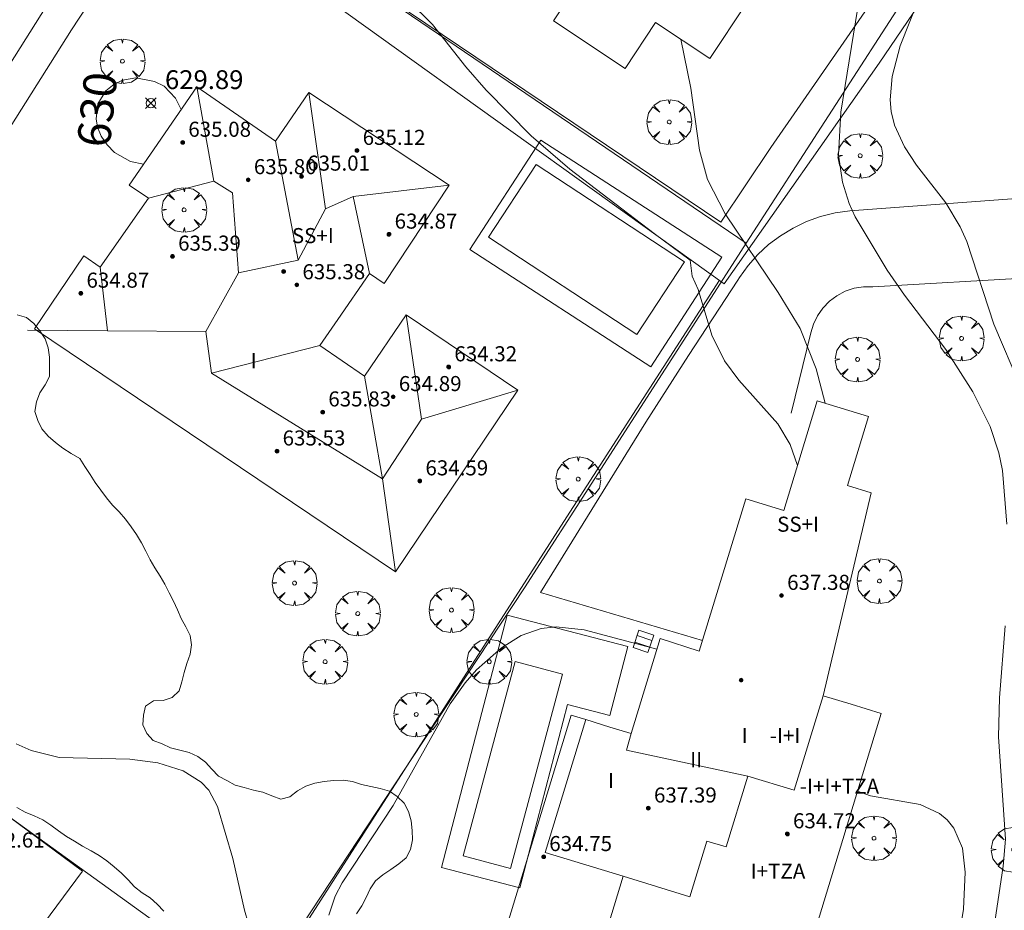
# Model space of a CAD drawing. Units: millimetres. Extents: x 420000 to 421003, y 4487000 to 4487501.
# Drawn here: x 420462 to 420514, y 4487283 to 4487330 of the extents above; entities that cross this region are included whole.
import ezdxf

# ---------------------------------------------------------------- set-up
doc = ezdxf.new("R2010")
doc.units = ezdxf.units.MM
doc.header["$MEASUREMENT"] = 0
doc.layers.get('0').update_dxf_attribs({"lineweight": 9})
for name, color, linetype, lineweight in [('f012003p_num_plantas', 252, 'Continuous', 9), ('f040024s_piscina', 140, 'Continuous', 9), ('f050002l_curvanivel_cgn', 23, 'Continuous', 9), ('f050002l_curvanivel_mae', 213, 'Continuous', 9), ('f050008p_puntocotaterreno', 7, 'Continuous', 9), ('f050009p_puntocotaconstruccionelevada', 211, 'Continuous', 9), ('f060140s_arboladourbano', 92, 'Continuous', 9), ('f061013p_arbol', 91, 'Continuous', 9), ('f070045l_muro_mur', 30, 'MURO2', 9), ('f070047l_seto', 91, 'Continuous', 9), ('f070056l_edificacion_med', 221, 'Continuous', 9), ('f070056s_edificacion_edi', 240, 'Continuous', 9), ('f070057s_edificacionligera', 11, 'Continuous', 9), ('f070058l_elementoconstruido_bordillo', 30, 'Continuous', 9), ('f071028l_acera_escalera', 11, 'Continuous', 9)]:
    doc.layers.add(name, color=color, linetype=linetype, lineweight=lineweight)
doc.styles.get("Standard").update_dxf_attribs({"font": 'arial.ttf'})
doc.styles.add('Style-s7210005_h', font='txt')
doc.linetypes.add('MURO2', pattern='A,3.1e-05,[1,muro2.shx,S=1,R=0,X=0,Y=0],-3.058844', length=3.058875)

# ---------------------------------------------------------------- blocks, each defined once
blk = doc.blocks.new('punto_cota')
at = {"layer": 'f050008p_puntocotaterreno'}
for points in [[(0, 0), (-0.283, 0.283)], [(0, 0), (-0.283, -0.283)], [(0, 0), (0.283, 0.283)], [(0, 0), (0.283, -0.283)]]:
    blk.add_lwpolyline(points, dxfattribs=at)
blk.add_circle((0, 0), 0.25, dxfattribs=at)
blk = doc.blocks.new('punto_cota_construccion_elevada')
at = {"layer": 'f050009p_puntocotaconstruccionelevada'}
h = blk.add_hatch(color=256, dxfattribs=at)
h.dxf.hatch_style = 1
edge = h.paths.add_edge_path()
edge.add_arc((0, 0), 0.1, 0, 360)
blk.add_circle((0, 0), 0.1, dxfattribs=at)
blk = doc.blocks.new('arbol')
at = {"color": 0, "linetype": 'Continuous', "lineweight": 0, "flags": 128}
for points in [[(0.96, 0.012), (1.2, 0.036), (1.128, 0.468), (0.888, 0.804), (0.528, 0.528), (0.816, 0.876), (0.48, 1.104), (0.048, 1.176), (0.012, 0.96), (-0.048, 1.176), (-0.48, 1.104), (-0.816, 0.876), (-0.504, 0.528), (-0.864, 0.804), (-1.104, 0.468), (-1.188, 0.036), (-0.936, 0.012)], [(-0.936, 0.012), (-1.188, -0.048), (-1.104, -0.48), (-0.864, -0.804), (-0.504, -0.504), (-0.816, -0.876), (-0.48, -1.116)], [(-0.48, -1.116), (-0.048, -1.188), (0.012, -0.936), (0.048, -1.188), (0.48, -1.116), (0.816, -0.876), (0.528, -0.504), (0.888, -0.804), (1.128, -0.48), (1.2, -0.048), (0.96, 0.012)]]:
    blk.add_lwpolyline(points, dxfattribs=at)
at = {"color": 0, "linetype": 'Continuous', "lineweight": 0, "extrusion": (0, 0, -1)}
for start, end in [(180.0229, 7.5946), (7.2233, 180.0229)]:
    blk.add_arc((0, 0), 0.104, start, end, dxfattribs=at)

msp = doc.modelspace()

# ---------------------------------------------------------------- linework, layer by layer
at = {"layer": 'f040024s_piscina'}
for points in [[(420494.739, 4487313.682, 630.766), (420486.869, 4487318.842, 630.954), (420489.399, 4487322.702, 631.503), (420497.269, 4487317.532, 632.784)], [(420490.787, 4487295.637, 631.241), (420488.027, 4487285.324, 631.182), (420485.52, 4487285.995, 631.241), (420488.28, 4487296.308, 631.241)]]:
    msp.add_polyline3d(points, close=True, dxfattribs=at)
at = {"layer": 'f050002l_curvanivel_cgn'}
for points in [[(420512.379, 4487338.234, 634), (420508.719, 4487329.01, 634), (420508.284, 4487327.376, 634), (420508.189, 4487326.129, 634), (420508.244, 4487325.52, 634), (420508.419, 4487324.794, 634), (420508.948, 4487323.636, 634), (420509.588, 4487322.66, 634), (420511.146, 4487320.668, 634), (420511.901, 4487319.395, 634), (420512.255, 4487318.622, 634), (420513.694, 4487314.222, 634), (420515.113, 4487310.869, 634), (420515.774, 4487308.833, 634), (420515.995, 4487307.451, 634), (420516.045, 4487306.244, 634), (420516.061, 4487298.629, 634), (420516.031, 4487297.43, 634)], [(420482.582, 4487331.437, 631), (420483.902, 4487330.143, 631), (420485.668, 4487327.879, 631), (420486.734, 4487326.649, 631), (420489.138, 4487324.223, 631), (420491.184, 4487322.447, 631), (420495.664, 4487319.039, 631), (420497.578, 4487317.625, 631), (420497.669, 4487316.768, 631), (420497.991, 4487316.064, 631), (420498.726, 4487313.644, 631), (420499.385, 4487312.278, 631), (420500.153, 4487311.254, 631), (420502.222, 4487308.928, 631), (420502.883, 4487307.829, 631), (420503.265, 4487306.73, 631)], [(420506.572, 4487331.706, 633), (420505.562, 4487325.488, 633), (420505.451, 4487323.216, 633), (420505.649, 4487321.767, 633), (420506.014, 4487320.625, 633), (420506.336, 4487319.923, 633), (420508.018, 4487317.092, 633), (420508.942, 4487315.761, 633), (420511.144, 4487312.884, 633), (420512.569, 4487310.636, 633), (420513.493, 4487308.789, 633), (420513.956, 4487307.4, 633), (420514.144, 4487306.454, 633), (420514.372, 4487303.605, 633)], [(420497.067, 4487329.353, 632), (420497.609, 4487326.753, 632), (420498.063, 4487323.455, 632), (420498.497, 4487321.912, 632), (420499.429, 4487320.091, 632), (420502.241, 4487315.909, 632), (420503.413, 4487313.994, 632), (420504.251, 4487311.86, 632), (420504.73, 4487310.025, 632)], [(420495.804, 4487296.977, 631), (420491.939, 4487297.995, 631), (420490.461, 4487298.156, 631), (420489.67, 4487298.075, 631), (420488.6, 4487297.698, 631), (420487.56, 4487297.045, 631), (420486.234, 4487295.873, 631), (420485.63, 4487295.191, 631), (420484.825, 4487294.066, 631), (420481.805, 4487288.673, 631), (420479.103, 4487284.573, 631), (420478.733, 4487283.855, 631), (420478.388, 4487282.855, 631)], [(420514.293, 4487298.205, 633), (420513.991, 4487294.394, 633), (420513.935, 4487292.314, 633), (420514.302, 4487286.883, 633), (420514.176, 4487285.446, 633), (420513.36, 4487279.901, 633), (420513.286, 4487278.491, 633), (420513.467, 4487276.778, 633), (420513.696, 4487275.917, 633), (420514.174, 4487274.765, 633), (420515.07, 4487273.361, 633)], [(420506.456, 4487289.436, 632), (420507.15, 4487289.191, 632), (420509.769, 4487288.721, 632), (420510.8, 4487288.25, 632), (420511.207, 4487287.908, 632), (420511.561, 4487287.469, 632), (420512.025, 4487286.402, 632), (420512.172, 4487285.13, 632), (420512.075, 4487283.171, 632), (420511.277, 4487278.369, 632), (420511.14, 4487277.058, 632), (420511.132, 4487275.847, 632), (420511.273, 4487274.438, 632), (420511.757, 4487272.467, 632), (420512.362, 4487271.04, 632), (420514.94, 4487266.786, 632)]]:
    msp.add_polyline3d(points, dxfattribs=at)
at = {"layer": 'f050002l_curvanivel_mae'}
for points in [[(420468.558, 4487322.718, 630), (420467.861, 4487322.863, 630), (420467.011, 4487323.339, 630), (420466.62, 4487323.742, 630), (420466.311, 4487324.209, 630), (420466.122, 4487324.68, 630), (420466.043, 4487325.132, 630), (420466.128, 4487325.928, 630), (420466.551, 4487326.614, 630), (420466.994, 4487326.963, 630), (420467.433, 4487327.171, 630), (420468.154, 4487327.3, 630), (420469.147, 4487327.116, 630), (420469.656, 4487326.86, 630), (420470.26, 4487326.229, 630), (420470.555, 4487325.623, 630)], [(420461.794, 4487291.939, 630), (420462.59, 4487291.59, 630), (420464.082, 4487291.225, 630), (420467.821, 4487291.13, 630), (420469.311, 4487290.938, 630), (420470.655, 4487290.517, 630), (420471.617, 4487289.913, 630), (420472.024, 4487289.483, 630), (420472.488, 4487288.613, 630), (420473.296, 4487285.859, 630), (420473.915, 4487283.109, 630), (420474.491, 4487281.096, 630)]]:
    msp.add_polyline3d(points, dxfattribs=at)
at = {"layer": 'f060140s_arboladourbano'}
for points in [[(420461.855, 4487314.725, 40.28), (420462.342, 4487314.576, 40.28), (420462.731, 4487314.26, 40.28), (420463.054, 4487313.869, 40.28), (420463.332, 4487313.446, 40.28), (420463.49, 4487312.969, 40.28), (420463.566, 4487312.47, 40.28), (420463.572, 4487311.959, 40.28), (420463.573, 4487311.445, 40.28), (420463.336, 4487310.996, 40.28), (420463.048, 4487310.571, 40.28), (420462.867, 4487310.093, 40.28), (420462.779, 4487309.59, 40.28), (420462.952, 4487309.119, 40.28), (420463.167, 4487308.664, 40.28), (420463.496, 4487308.282, 40.28), (420463.877, 4487307.95, 40.28), (420464.282, 4487307.649, 40.28), (420464.724, 4487307.355, 40.28), (420465.167, 4487307.086, 40.28), (420465.437, 4487306.664, 40.28), (420465.717, 4487306.239, 40.28), (420465.998, 4487305.826, 40.28), (420466.283, 4487305.413, 40.28), (420466.585, 4487305.009, 40.28), (420466.903, 4487304.609, 40.28), (420467.263, 4487304.258, 40.28), (420467.592, 4487303.874, 40.28), (420467.894, 4487303.462, 40.28), (420468.181, 4487303.051, 40.28), (420468.446, 4487302.617, 40.28), (420468.681, 4487302.17, 40.28), (420468.913, 4487301.719, 40.28), (420469.161, 4487301.28, 40.28), (420469.431, 4487300.849, 40.28), (420469.681, 4487300.416, 40.28), (420469.921, 4487299.969, 40.28), (420470.151, 4487299.522, 40.28), (420470.355, 4487299.058, 40.28), (420470.56, 4487298.599, 40.28), (420470.809, 4487298.158, 40.28), (420471.038, 4487297.7, 40.28), (420471.094, 4487297.201, 40.28), (420471.035, 4487296.699, 40.28), (420470.861, 4487296.216, 40.28), (420470.705, 4487295.728, 40.28), (420470.592, 4487295.233, 40.28), (420470.441, 4487294.752, 40.28), (420470.081, 4487294.399, 40.28), (420469.595, 4487294.25, 40.28), (420469.089, 4487294.23, 40.28), (420468.662, 4487293.949, 40.28), (420468.556, 4487293.46, 40.28), (420468.521, 4487292.952, 40.28), (420468.735, 4487292.488, 40.28), (420469.069, 4487292.113, 40.28), (420469.538, 4487291.937, 40.28), (420469.995, 4487291.726, 40.28), (420470.487, 4487291.616, 40.28), (420470.976, 4487291.487, 40.28), (420471.437, 4487291.273, 40.28), (420471.85, 4487290.973, 40.28), (420472.173, 4487290.592, 40.28), (420472.527, 4487290.234, 40.28), (420472.972, 4487289.995, 40.28), (420473.418, 4487289.75, 40.28), (420473.902, 4487289.619, 40.28), (420474.393, 4487289.49, 40.28), (420474.895, 4487289.387, 40.28), (420475.364, 4487289.191, 40.28), (420475.836, 4487289.007, 40.28), (420476.329, 4487289.129, 40.28), (420476.726, 4487289.453, 40.28), (420477.164, 4487289.699, 40.28), (420477.65, 4487289.855, 40.28), (420478.144, 4487289.94, 40.28), (420478.645, 4487289.991, 40.28), (420479.153, 4487290.021, 40.28), (420479.649, 4487289.943, 40.28), (420480.125, 4487289.789, 40.28), (420480.621, 4487289.681, 40.28), (420481.12, 4487289.573, 40.28), (420481.608, 4487289.427, 40.28), (420482.022, 4487289.146, 40.28), (420482.393, 4487288.799, 40.28), (420482.623, 4487288.346, 40.28), (420482.76, 4487287.858, 40.28), (420482.815, 4487287.351, 40.28), (420482.831, 4487286.841, 40.28), (420482.719, 4487286.342, 40.28), (420482.488, 4487285.884, 40.28), (420482.101, 4487285.566, 40.28), (420481.679, 4487285.279, 40.28), (420481.26, 4487284.992, 40.28), (420480.863, 4487284.67, 40.28), (420480.582, 4487284.253, 40.28), (420480.369, 4487283.791, 40.28), (420480.137, 4487283.344, 40.28), (420479.859, 4487282.914, 40.28)], [(420469.64, 4487283.066, 40.28), (420469.288, 4487283.426, 40.28), (420468.903, 4487283.76, 40.28), (420468.478, 4487284.037, 40.28), (420468.076, 4487284.349, 40.28), (420467.733, 4487284.723, 40.28), (420467.381, 4487285.082, 40.28), (420467.004, 4487285.415, 40.28), (420466.612, 4487285.729, 40.28), (420466.204, 4487286.021, 40.28), (420465.769, 4487286.27, 40.28), (420465.326, 4487286.511, 40.28), (420464.892, 4487286.77, 40.28), (420464.463, 4487287.032, 40.28), (420464.044, 4487287.329, 40.28), (420463.643, 4487287.63, 40.28), (420463.21, 4487287.907, 40.28), (420462.755, 4487288.12, 40.28), (420462.279, 4487288.314, 40.28), (420461.836, 4487288.558, 40.28)]]:
    msp.add_polyline3d(points, dxfattribs=at)
at = {"layer": 'f070045l_muro_mur'}
for p, q in [((420470.635, 4487338.857, 631.526), (420500.548, 4487318.522, 632.784)), ((420474.54, 4487278.626, 630.041), (420452.132, 4487294.745, 629.895))]:
    msp.add_line(p, q, dxfattribs=at)
for points in [[(420459.625, 4487321.758, 630.272), (420464.726, 4487329.859, 630.742), (420470.635, 4487338.857, 631.526)], [(420509.278, 4487332.062, 634.977), (420500.548, 4487318.522, 632.784)], [(420500.548, 4487318.522, 632.784), (420499.978, 4487317.642, 632.784), (420488.778, 4487300.232, 630.719), (420483.858, 4487292.772, 631.142), (420474.54, 4487278.626, 630.041)]]:
    msp.add_polyline3d(points, dxfattribs=at)
at = {"layer": 'f070047l_seto'}
for points in [[(420516.016, 4487340.489, 634.191), (420507.603, 4487328.074, 634.977), (420499.375, 4487316.374, 632.182), (420469.036, 4487338.147, 631.526)], [(420471.411, 4487338.383, 631.526), (420499.199, 4487319.646, 632.784), (420501.849, 4487323.6, 632.784), (420513.512, 4487340.458, 634.191)], [(420475.838, 4487280.333, 630.041), (420491.021, 4487304.005, 630.719), (420499.12, 4487316.558, 632.182)]]:
    msp.add_polyline3d(points, dxfattribs=at)
at = {"layer": 'f070056l_edificacion_med'}
for p, q in [((420476.757, 4487317.617, 635.46), (420475.569, 4487323.942, 635.46)), ((420472.283, 4487321.82, 635.46), (420468.819, 4487320.923, 635.46)), ((420479.683, 4487321.001, 635.46), (420484.779, 4487321.602, 635.46)), ((420466.249, 4487317.243, 635.46), (420466.646, 4487313.869, 635.46)), ((420472.166, 4487311.619, 635.46), (420477.919, 4487313.092, 635.46)), ((420481.237, 4487306.019, 635.46), (420480.289, 4487311.462, 635.46))]:
    msp.add_line(p, q, dxfattribs=at)
for points in [[(420481.237, 4487306.019, 635.46), (420472.166, 4487311.619, 635.46), (420471.864, 4487313.833, 635.46), (420473.595, 4487316.954, 635.46), (420473.274, 4487321.196, 635.46), (420472.283, 4487321.82, 635.46), (420471.379, 4487326.823, 635.46)], [(420473.595, 4487316.954, 635.46), (420476.757, 4487317.617, 635.46), (420478.211, 4487320.354, 635.46), (420477.339, 4487326.532, 635.46)], [(420478.211, 4487320.354, 635.46), (420479.683, 4487321.001, 635.46), (420480.559, 4487316.912, 635.46)], [(420482.499, 4487314.722, 635.46), (420483.306, 4487309.181, 635.46), (420488.429, 4487310.722, 635.46)], [(420471.864, 4487313.833, 635.46), (420466.646, 4487313.869, 635.46), (420462.39, 4487313.898, 635.46)], [(420483.306, 4487309.181, 635.46), (420481.237, 4487306.019, 635.46), (420481.939, 4487301.072, 635.46)], [(420493.532, 4487283.34, 637.69), (420494.012, 4487284.912, 637.69), (420497.557, 4487283.828, 637.69), (420498.459, 4487286.781, 637.69), (420499.484, 4487286.468, 637.69), (420500.634, 4487290.233, 637.69), (420503.09, 4487289.483, 637.69), (420504.623, 4487294.499, 637.69)], [(420492.024, 4487293.228, 637.69), (420489.869, 4487286.178, 637.69), (420494.012, 4487284.912, 637.69), (420493.532, 4487283.34, 637.69), (420493.107, 4487281.951, 637.69), (420500.068, 4487279.823, 637.69), (420500.651, 4487281.732, 637.69), (420501.698, 4487281.412, 637.69)], [(420500.634, 4487290.233, 638.28), (420494.195, 4487291.605, 638.28), (420494.433, 4487292.492, 638.28)]]:
    msp.add_polyline3d(points, dxfattribs=at)
at = {"layer": 'f070056s_edificacion_edi'}
for points in [[(420494.119, 4487327.802, 632.058), (420490.309, 4487330.322, 632.058), (420491.379, 4487331.932, 632.058), (420490.139, 4487332.762, 632.058), (420490.709, 4487333.592, 632.058), (420482.099, 4487339.342, 631.62), (420481.559, 4487338.492, 631.62), (420479.129, 4487340.043, 631.62), (420481.179, 4487343.273, 631.62), (420483.649, 4487341.712, 631.62), (420484.152, 4487342.479, 631.723), (420487.069, 4487346.922, 632.322), (420492.469, 4487343.332, 632.322), (420493.989, 4487345.562, 632.322), (420499.229, 4487342.002, 632.969), (420497.759, 4487339.832, 632.969), (420503.649, 4487335.932, 632.895), (420500.546, 4487331.237, 632.895), (420498.619, 4487328.322, 632.895), (420495.729, 4487330.242, 632.058)], [(420481.939, 4487301.072, 630.774), (420462.769, 4487313.973, 630.47), (420465.389, 4487317.853, 630.615), (420466.249, 4487317.243, 630.615), (420468.819, 4487320.923, 630.786), (420467.799, 4487321.613, 630.786), (420471.379, 4487326.823, 630.786), (420475.569, 4487323.942, 630.786), (420477.339, 4487326.532, 630.954), (420484.779, 4487321.602, 630.954), (420481.329, 4487316.392, 631.301), (420480.559, 4487316.912, 631.301), (420478.869, 4487314.472, 631.301), (420477.919, 4487313.092, 631.301), (420480.289, 4487311.462, 631.301), (420482.499, 4487314.722, 631.301), (420488.429, 4487310.722, 630.766)], [(420498.051, 4487296.866, 635.6), (420500.523, 4487304.955, 635.6), (420502.535, 4487304.341, 635.6), (420504.311, 4487310.153, 635.6), (420507.041, 4487309.319, 635.6), (420505.923, 4487305.659, 635.6), (420507.171, 4487305.278, 635.6), (420504.623, 4487294.499, 635.6), (420506.11, 4487294.045, 635.6), (420507.714, 4487293.554, 635.6), (420503.807, 4487280.768, 635.6), (420501.698, 4487281.412, 635.6), (420500.789, 4487278.439, 635.6), (420487.877, 4487282.385, 635.6), (420491.262, 4487293.461, 635.6), (420492.024, 4487293.228, 635.6), (420493.315, 4487292.834, 635.6), (420494.433, 4487292.492, 635.6), (420495.976, 4487297.54, 635.6)]]:
    msp.add_polyline3d(points, close=True, dxfattribs=at)
at = {"layer": 'f070057s_edificacionligera'}
msp.add_polyline3d([(420462.246, 4487281.023, 627.65), (420454.03, 4487287.095, 627.65), (420457.105, 4487291.257, 627.65), (420465.322, 4487285.185, 627.65)], close=True, dxfattribs=at)
at = {"layer": 'f070058l_elementoconstruido_bordillo'}
for points in [[(420452.92, 4487314.49, 629.86), (420464.145, 4487332.313, 630.58)], [(420495.489, 4487311.966, 630.75), (420485.884, 4487318.181, 630.68), (420489.65, 4487324.001, 631.58), (420499.255, 4487317.785, 630.71), (420495.489, 4487311.966, 630.75)], [(420517.16, 4487321.013, 634.76), (420515.365, 4487320.93, 634.52), (420506.051, 4487320.246, 633.07), (420505.262, 4487320.129, 632.86), (420504.49, 4487319.937, 632.86), (420503.744, 4487319.669, 632.34), (420503.031, 4487319.33, 632.34), (420502.358, 4487318.923, 632.15), (420501.731, 4487318.451, 632.15), (420501.156, 4487317.919, 632.13), (420500.64, 4487317.333, 632.13), (420500.186, 4487316.698, 631.67), (420500.102, 4487316.563, 631.67), (420497.481, 4487312.557, 631.12), (420495.222, 4487309.017, 630.73), (420489.625, 4487299.984, 630.83), (420498.223, 4487297.429, 631.14)], [(420517.415, 4487316.673, 634.86), (420515.846, 4487316.7, 634.54), (420507.268, 4487316.211, 632.76), (420506.767, 4487316.209, 632.73), (420506.274, 4487316.128, 632.65), (420505.801, 4487315.97, 632.65), (420505.36, 4487315.738, 632.41), (420504.962, 4487315.439, 632.41), (420504.617, 4487315.08, 632.13), (420504.332, 4487314.67, 632.13), (420504.116, 4487314.218, 631.92), (420503.979, 4487313.765, 631.92), (420502.93, 4487309.504, 631.13)], [(420488.524, 4487284.298, 631.23), (420484.371, 4487285.378, 631.25), (420487.856, 4487298.777, 630.47), (420494.262, 4487297.111, 631.25), (420493.309, 4487293.448, 631.25), (420491.056, 4487294.034, 631.23), (420488.524, 4487284.298, 631.23)]]:
    msp.add_polyline3d(points, dxfattribs=at)
at = {"layer": 'f071028l_acera_escalera'}
for p, q in [((420495.635, 4487297.712, -33258.84), (420494.852, 4487297.976, -33258.84)), ((420495.422, 4487297.083, 32304.854), (420494.639, 4487297.348, 32304.854)), ((420495.539, 4487297.427, 29739.365), (420494.756, 4487297.692, 29739.365))]:
    msp.add_line(p, q, dxfattribs=at)
msp.add_polyline3d([(420495.635, 4487297.712, 2908795), (420495.322, 4487296.787, 2908795), (420494.539, 4487297.051, 2908795), (420494.852, 4487297.976, 2908795)], dxfattribs=at)

# ---------------------------------------------------------------- block references
at = {"layer": 'f050008p_puntocotaterreno'}
msp.add_blockref('punto_cota', (420468.945, 4487325.956, 629.887), dxfattribs=at)
at = {"layer": 'f050009p_puntocotaconstruccionelevada'}
for p in [(420470.632, 4487323.873, 635.08), (420479.888, 4487323.443, 635.12), (420474.113, 4487321.888, 635.8), (420476.944, 4487322.075, 635.01), (420481.583, 4487318.997, 634.87), (420470.093, 4487317.827, 635.39), (420475.995, 4487317.021, 635.74), (420476.69, 4487316.31, 635.38), (420465.228, 4487315.861, 634.87), (420484.754, 4487311.952, 634.32), (420481.806, 4487310.371, 634.89), (420478.064, 4487309.556, 635.83), (420475.638, 4487307.484, 635.53), (420483.219, 4487305.897, 634.59), (420502.417, 4487299.818, 637.38), (420500.273, 4487295.328, 637.38), (420495.35, 4487288.528, 637.39), (420502.728, 4487287.161, 634.72), (420489.791, 4487285.95, 634.75)]:
    msp.add_blockref('punto_cota_construccion_elevada', p, dxfattribs=at)
at = {"layer": 'f061013p_arbol'}
for p in [(420467.436, 4487328.186, 631.211), (420496.458, 4487324.957, 631.503), (420506.597, 4487323.162, 632.784), (420470.711, 4487320.294, 630.786), (420511.977, 4487313.467, 634.026), (420506.457, 4487312.351, 632.182), (420491.628, 4487305.997, 630.719), (420476.571, 4487300.479, 630.611), (420507.614, 4487300.588, 632.65), (420479.927, 4487298.858, 630.774), (420484.899, 4487299.047, 630.774), (420478.194, 4487296.307, 631.142), (420486.91, 4487296.303, 631.142), (420483.031, 4487293.5, 631.142), (420507.328, 4487286.935, 633.141), (420514.742, 4487286.327, 633.141)]:
    msp.add_blockref('arbol', p, dxfattribs=at)

# ---------------------------------------------------------------- texts
at = {"layer": 'f012003p_num_plantas', "char_height": 0.8, "attachment_point": 5}
for s, insert, width in [('{\\fArial|b0|i0;SS+I}', (420477.543, 4487318.927), 3.2), ('{\\fArial|b0|i0;I}', (420474.397, 4487312.286), 0.8), ('{\\fArial|b0|i0;SS+I}', (420503.298, 4487303.605), 3.2), ('{\\fArial|b0|i0;I}', (420500.468, 4487292.385), 0.8), ('{\\fArial|b0|i0;-I+I}', (420502.61, 4487292.385), 3.2), ('{\\fArial|b0|i0;II}', (420497.886, 4487291.105), 1.6), ('{\\fArial|b0|i0;I}', (420493.369, 4487289.995), 0.8), ('{\\fArial|b0|i0;-I+I+TZA}', (420505.496, 4487289.695), 6.4), ('{\\fArial|b0|i0;I+TZA}', (420502.232, 4487285.185), 4)]:
    msp.add_mtext(s, dxfattribs=dict(at, insert=insert, width=width))
at = {"layer": 'f050002l_curvanivel_mae', "insert": (420466.095, 4487325.618, 630), "char_height": 1.75, "width": 5.25, "attachment_point": 5, "rotation": 83.9145}
msp.add_mtext('{\\fRoman|b1|i0;630}', dxfattribs=at)
at = {"layer": 'f050008p_puntocotaterreno', "style": 'Style-s7210005_h'}
msp.add_text('629.89', height=1, dxfattribs=at).set_placement((420469.695, 4487326.706, 629.887))
at = {"layer": 'f050009p_puntocotaconstruccionelevada', "style": 'Style-s7210005_h'}
for s, p in [('635.08', (420470.932, 4487324.173, 635.08)), ('635.12', (420480.188, 4487323.743, 635.12)), ('635.80', (420474.413, 4487322.188, 635.8)), ('635.01', (420477.244, 4487322.375, 635.01)), ('634.87', (420481.883, 4487319.297, 634.87)), ('635.39', (420470.393, 4487318.127, 635.39)), ('635.38', (420476.99, 4487316.61, 635.38)), ('634.87', (420465.528, 4487316.161, 634.87)), ('634.32', (420485.054, 4487312.252, 634.32)), ('634.89', (420482.106, 4487310.671, 634.89)), ('635.83', (420478.364, 4487309.856, 635.83)), ('635.53', (420475.938, 4487307.784, 635.53)), ('634.59', (420483.519, 4487306.197, 634.59)), ('637.38', (420502.717, 4487300.118, 637.38)), ('637.39', (420495.65, 4487288.828, 637.39)), ('634.72', (420503.028, 4487287.461, 634.72)), ('632.61', (420459.976, 4487286.44, 632.61)), ('634.75', (420490.091, 4487286.25, 634.75))]:
    msp.add_text(s, height=0.8, dxfattribs=at).set_placement(p)

doc.saveas('drawing.dxf')
